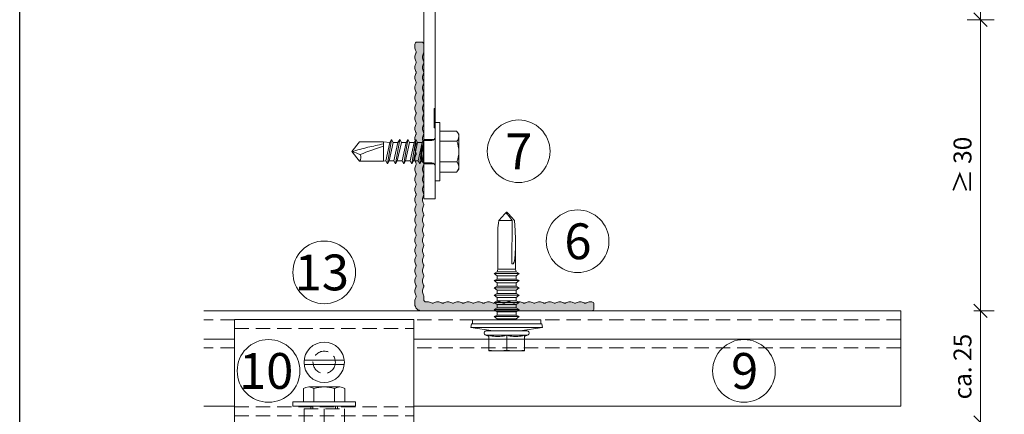
# Model space of a CAD drawing. Units: millimetres. Extents: x 1539 to 5913, y 1611 to 4268.
# Drawn here: x 3586 to 3806, y 3029 to 3117 of the extents above; entities that cross this region are included whole.
import ezdxf

# ---------------------------------------------------------------- set-up
doc = ezdxf.new("R2010")
doc.units = ezdxf.units.MM
doc.linetypes.add('VERDECKT2', pattern=[4.7625, 3.175, -1.5875])
for name, color, linetype, lineweight in [('Bemaßung', 250, 'Continuous', 13), ('Schmale Strichlierte  Volllinie', 7, 'VERDECKT2', 13), ('Schmale Strichlierte  Volllinie_Blau', 5, 'VERDECKT2', 13), ('Schmale Volllinie', 7, 'Continuous', 13), ('Schmale Volllinie_Blau', 5, 'Continuous', 13), ('Text', 7, 'Continuous', 13)]:
    doc.layers.add(name, color=color, linetype=linetype, lineweight=lineweight)
doc.layers.add('Hilfslayer', color=82, linetype='Continuous', lineweight=30, plot=False)
doc.layers.add('Schraffur blau 80 %', color=5, linetype='Continuous', lineweight=13, transparency=0.65)
doc.styles.get("Standard").update_dxf_attribs({"font": 'arial.ttf'})
doc.dimstyles.new('100%', dxfattribs={"dimtxt": 4, "dimasz": 3, "dimexe": 3, "dimexo": 3, "dimgap": 2, "dimtad": 1, "dimdec": 0, "dimzin": 0, "dimdsep": 46, "dimtxsty": 'Standard', "dimblk": 'OBLIQUE', "dimcen": 0.09, "dimdle": 3, "dimclrd": 256, "dimclre": 256, "dimclrt": 256, "dimadec": 0, "dimazin": 0, "dimtfac": 1, "dimtdec": 0, "dimtofl": 0, "dimtmove": 0, "dimatfit": 3, "dimfxl": 3, "dimfxlon": 1, "dimtolj": 1, "dimtzin": 0, "dimlwd": -1, "dimlwe": -1, "dimarcsym": 0})

# ---------------------------------------------------------------- blocks, each defined once
blk = doc.blocks.new('_Oblique')
at = {"color": 0, "linetype": 'ByBlock', "lineweight": -2}
blk.add_line((-0.5, -0.5), (0.5, 0.5), dxfattribs=at)
blk = doc.blocks.new('*D77')
at = {"layer": 'Bemaßung', "transparency": 16777216}
for p, q in [((3800.9, 3113.85), (3800.9, 3299.85)), ((3797.9, 3296.85), (3803.9, 3296.85)), ((3797.9, 3116.85), (3803.9, 3116.85))]:
    blk.add_line(p, q, dxfattribs=at)
at = {"layer": 'Defpoints', "color": 0, "transparency": 16777216}
for p in [(3791.5, 3296.85), (3800.9, 3296.85), (3791.5, 3116.85)]:
    blk.add_point(p, dxfattribs=at)
at = {"layer": 'Bemaßung', "transparency": 16777216, "xscale": 3, "yscale": 3, "zscale": 3}
for p, rotation in [((3800.9, 3296.85), 90), ((3800.9, 3116.85), 270)]:
    blk.add_blockref('_Oblique', p, dxfattribs=dict(at, rotation=rotation))
at = {"layer": 'Bemaßung', "transparency": 16777216, "insert": (3796.9, 3206.85), "char_height": 4, "attachment_point": 5, "rotation": 90}
blk.add_mtext('\\A1;X', dxfattribs=at)
blk = doc.blocks.new('L-Profil 40x60')
at = {"layer": 'Schraffur blau 80 %'}
blk.add_hatch(color=256, dxfattribs=at).paths.add_polyline_path([(36.18, 1.5, -0.129841), (37.07, 1.27, 0.129841), (37.31, 1.2, 0.129841), (37.56, 1.27, -0.129841), (38.45, 1.5, -0.129841), (39.34, 1.27, 0.129841), (39.59, 1.2, 0.129841), (39.83, 1.27, -0.129841), (40.72, 1.5, -0.129841), (41.61, 1.27, 0.129841), (41.86, 1.2, 0.129841), (42.1, 1.27, -0.129841), (42.99, 1.5, -0.129841), (43.88, 1.27, 0.129841), (44.13, 1.2, 0.129841), (44.38, 1.27, -0.129841), (45.27, 1.5, -0.129841), (46.15, 1.27, 0.129841), (46.4, 1.2, 0.129841), (46.65, 1.27, -0.129841), (47.54, 1.5, -0.129841), (48.43, 1.27, 0.129841), (48.67, 1.2, 0.129841), (48.92, 1.27, -0.129841), (49.81, 1.5, -0.129841), (50.7, 1.27, 0.129841), (50.94, 1.2, 0.129841), (51.19, 1.27, -0.129841), (52.08, 1.5, -0.129841), (52.97, 1.27, 0.129841), (53.22, 1.2, 0.129841), (53.46, 1.27, -0.129841), (54.35, 1.5, -0.129841), (55.24, 1.27, 0.129841), (55.49, 1.2, 0.129841), (55.73, 1.27, -0.129841), (56.62, 1.5, -0.129841), (57.51, 1.27, 0.129841), (57.76, 1.2, 0.129841), (58.01, 1.27, -0.129841), (58.89, 1.5), (59.5, 1.5, -0.414214), (60, 1), (60, 0, -0.414214), (59.5, -0.5), (57.76, -0.5, -0.129841), (57.51, -0.43, 0.129841), (56.62, -0.2, 0.129841), (55.73, -0.43, -0.129841), (55.49, -0.5, -0.129841), (55.24, -0.43, 0.129841), (54.35, -0.2, 0.129841), (53.46, -0.43, -0.129841), (53.22, -0.5, -0.129841), (52.97, -0.43, 0.129841), (52.08, -0.2, 0.129841), (51.19, -0.43, -0.129841), (50.94, -0.5, -0.129841), (50.7, -0.43, 0.129841), (49.81, -0.2, 0.129841), (48.92, -0.43, -0.129841), (48.67, -0.5, -0.129841), (48.43, -0.43, 0.129841), (47.54, -0.2, 0.129841), (46.65, -0.43, -0.129841), (46.4, -0.5, -0.129841), (46.15, -0.43, 0.129841), (45.27, -0.2, 0.129841), (44.38, -0.43, -0.129841), (44.13, -0.5, -0.129841), (43.88, -0.43, 0.129841), (42.99, -0.2, 0.129841), (42.1, -0.43, -0.129841), (41.86, -0.5, -0.129841), (41.61, -0.43, 0.129841), (40.72, -0.2, 0.129841), (39.83, -0.43, -0.129841), (39.59, -0.5, -0.129841), (39.34, -0.43, 0.129841), (38.45, -0.2, 0.129841), (37.56, -0.43, -0.129841), (37.31, -0.5, -0.129841), (37.07, -0.43, 0.129841), (36.18, -0.2, 0.129841), (35.29, -0.43, -0.129841), (35.04, -0.5, -0.129841), (34.8, -0.43, 0.129841), (33.91, -0.2, 0.129841), (33.02, -0.43, -0.129841), (32.77, -0.5, -0.129841), (32.52, -0.43, 0.129841), (31.64, -0.2, 0.129841), (30.75, -0.43, -0.129841), (30.5, -0.5, -0.129841), (30.25, -0.43, 0.129841), (29.36, -0.2, 0.129841), (28.48, -0.43, -0.129841), (28.23, -0.5, -0.129841), (27.98, -0.43, 0.129841), (27.09, -0.2, 0.129841), (26.2, -0.43, -0.129841), (25.96, -0.5, -0.129841), (25.71, -0.43, 0.129841), (24.82, -0.2, 0.129841), (23.93, -0.43, -0.129841), (23.69, -0.5, -0.129841), (23.44, -0.43, 0.129841), (22.55, -0.2, 0.129841), (21.66, -0.43, -0.129841), (21.41, -0.5, -0.129841), (21.17, -0.43, 0.129841), (20.28, -0.2, 0.129841), (19.39, -0.43, -0.129841), (19.14, -0.5, -0.129841), (18.9, -0.43, 0.129841), (18.01, -0.2, 0.129841), (17.12, -0.43, -0.129841), (16.87, -0.5, -0.129841), (16.62, -0.43, 0.129841), (15.73, -0.2, 0.129841), (14.85, -0.43, -0.129841), (14.6, -0.5, -0.129841), (14.35, -0.43, 0.129841), (13.46, -0.2, 0.129841), (12.57, -0.43, -0.129841), (12.33, -0.5, -0.129841), (12.08, -0.43, 0.129841), (11.19, -0.2, 0.129841), (10.3, -0.43, -0.129841), (10.06, -0.5, -0.129841), (9.81, -0.43, 0.129841), (8.92, -0.2, 0.129841), (8.03, -0.43, -0.129841), (7.78, -0.5, -0.129841), (7.54, -0.43, 0.129841), (6.65, -0.2, 0.129841), (5.76, -0.43, -0.129841), (5.51, -0.5, -0.129841), (5.27, -0.43, 0.129841), (4.38, -0.2, 0.129841), (3.49, -0.43, -0.129841), (3.24, -0.5), (2.5, -0.5, 0.414214), (2, -1), (2, -1.33, -0.129841), (1.77, -2.22, 0.129841), (1.7, -2.46, 0.129841), (1.77, -2.71, -0.129841), (2, -3.6, -0.129841), (1.77, -4.49, 0.129841), (1.7, -4.73, 0.129841), (1.77, -4.98, -0.129841), (2, -5.87, -0.129841), (1.77, -6.76, 0.129841), (1.7, -7.01, 0.129841), (1.77, -7.25, -0.129841), (2, -8.14, -0.129841), (1.77, -9.03, 0.129841), (1.7, -9.28, 0.129841), (1.77, -9.52, -0.129841), (2, -10.41, -0.129841), (1.77, -11.3, 0.129841), (1.7, -11.55, 0.129841), (1.77, -11.8, -0.129841), (2, -12.69, -0.129841), (1.77, -13.57, 0.129841), (1.7, -13.82, 0.129841), (1.77, -14.07, -0.129841), (2, -14.96, -0.129841), (1.77, -15.85, 0.129841), (1.7, -16.09, 0.129841), (1.77, -16.34, -0.129841), (2, -17.23, -0.129841), (1.77, -18.12, 0.129841), (1.7, -18.36, 0.129841), (1.77, -18.61, -0.129841), (2, -19.5, -0.129841), (1.77, -20.39, 0.129841), (1.7, -20.64, 0.129841), (1.77, -20.88, -0.129841), (2, -21.77, -0.129841), (1.77, -22.66, 0.129841), (1.7, -22.91, 0.129841), (1.77, -23.15, -0.129841), (2, -24.04, -0.129841), (1.77, -24.93, 0.129841), (1.7, -25.18, 0.129841), (1.77, -25.43, -0.129841), (2, -26.31, -0.129841), (1.77, -27.2, 0.129841), (1.7, -27.45, 0.129841), (1.77, -27.7, -0.129841), (2, -28.59, -0.129841), (1.77, -29.48, 0.129841), (1.7, -29.72, 0.129841), (1.77, -29.97, -0.129841), (2, -30.86, -0.129841), (1.77, -31.75, 0.129841), (1.7, -31.99, 0.129841), (1.77, -32.24, -0.129841), (2, -33.13, -0.129841), (1.77, -34.02, 0.129841), (1.7, -34.27, 0.129841), (1.77, -34.51, -0.129841), (2, -35.4, -0.129841), (1.77, -36.29, 0.129841), (1.7, -36.54, 0.129841), (1.77, -36.78, -0.129841), (2, -37.67), (2, -38, -0.414214), (1.5, -38.5), (0.5, -38.5, -0.414214), (0, -38), (0, 0, -0.414214), (1.5, 1.5), (2.11, 1.5, -0.129841), (2.99, 1.27, 0.129841), (3.24, 1.2, 0.129841), (3.49, 1.27, -0.129841), (4.38, 1.5, -0.129841), (5.27, 1.27, 0.129841), (5.51, 1.2, 0.129841), (5.76, 1.27, -0.129841), (6.65, 1.5, -0.129841), (7.54, 1.27, 0.129841), (7.78, 1.2, 0.129841), (8.03, 1.27, -0.129841), (8.92, 1.5, -0.129841), (9.81, 1.27, 0.129841), (10.06, 1.2, 0.129841), (10.3, 1.27, -0.129841), (11.19, 1.5, -0.129841), (12.08, 1.27, 0.129841), (12.33, 1.2, 0.129841), (12.57, 1.27, -0.129841), (13.46, 1.5, -0.129841), (14.35, 1.27, 0.129841), (14.6, 1.2, 0.129841), (14.85, 1.27, -0.129841), (15.73, 1.5, -0.129841), (16.62, 1.27, 0.129841), (16.87, 1.2, 0.129841), (17.12, 1.27, -0.129841), (18.01, 1.5, -0.129841), (18.9, 1.27, 0.129841), (19.14, 1.2, 0.129841), (19.39, 1.27, -0.129841), (20.28, 1.5, -0.129841), (21.17, 1.27, 0.129841), (21.41, 1.2, 0.129841), (21.66, 1.27, -0.129841), (22.55, 1.5, -0.129841), (23.44, 1.27, 0.129841), (23.69, 1.2, 0.129841), (23.93, 1.27, -0.129841), (24.82, 1.5, -0.129841), (25.71, 1.27, 0.129841), (25.96, 1.2, 0.129841), (26.2, 1.27, -0.129841), (27.09, 1.5, -0.129841), (27.98, 1.27, 0.129841), (28.23, 1.2, 0.129841), (28.48, 1.27, -0.129841), (29.36, 1.5, -0.129841), (30.25, 1.27, 0.129841), (30.5, 1.2, 0.129841), (30.75, 1.27, -0.129841), (31.64, 1.5, -0.129841), (32.52, 1.27, 0.129841), (32.77, 1.2, 0.129841), (33.02, 1.27, -0.129841), (33.91, 1.5, -0.129841), (34.8, 1.27, 0.129841), (35.04, 1.2, 0.129841), (35.29, 1.27, -0.129841)])
at = {"layer": 'Schmale Volllinie'}
blk.add_lwpolyline([(36.18, 1.5, -0.129841), (37.07, 1.27, 0.129841), (37.31, 1.2, 0.129841), (37.56, 1.27, -0.129841), (38.45, 1.5, -0.129841), (39.34, 1.27, 0.129841), (39.59, 1.2, 0.129841), (39.83, 1.27, -0.129841), (40.72, 1.5, -0.129841), (41.61, 1.27, 0.129841), (41.86, 1.2, 0.129841), (42.1, 1.27, -0.129841), (42.99, 1.5, -0.129841), (43.88, 1.27, 0.129841), (44.13, 1.2, 0.129841), (44.38, 1.27, -0.129841), (45.27, 1.5, -0.129841), (46.15, 1.27, 0.129841), (46.4, 1.2, 0.129841), (46.65, 1.27, -0.129841), (47.54, 1.5, -0.129841), (48.43, 1.27, 0.129841), (48.67, 1.2, 0.129841), (48.92, 1.27, -0.129841), (49.81, 1.5, -0.129841), (50.7, 1.27, 0.129841), (50.94, 1.2, 0.129841), (51.19, 1.27, -0.129841), (52.08, 1.5, -0.129841), (52.97, 1.27, 0.129841), (53.22, 1.2, 0.129841), (53.46, 1.27, -0.129841), (54.35, 1.5, -0.129841), (55.24, 1.27, 0.129841), (55.49, 1.2, 0.129841), (55.73, 1.27, -0.129841), (56.62, 1.5, -0.129841), (57.51, 1.27, 0.129841), (57.76, 1.2, 0.129841), (58.01, 1.27, -0.129841), (58.89, 1.5), (59.5, 1.5, -0.414214), (60, 1), (60, 0, -0.414214), (59.5, -0.5), (57.76, -0.5, -0.129841), (57.51, -0.43, 0.129841), (56.62, -0.2, 0.129841), (55.73, -0.43, -0.129841), (55.49, -0.5, -0.129841), (55.24, -0.43, 0.129841), (54.35, -0.2, 0.129841), (53.46, -0.43, -0.129841), (53.22, -0.5, -0.129841), (52.97, -0.43, 0.129841), (52.08, -0.2, 0.129841), (51.19, -0.43, -0.129841), (50.94, -0.5, -0.129841), (50.7, -0.43, 0.129841), (49.81, -0.2, 0.129841), (48.92, -0.43, -0.129841), (48.67, -0.5, -0.129841), (48.43, -0.43, 0.129841), (47.54, -0.2, 0.129841), (46.65, -0.43, -0.129841), (46.4, -0.5, -0.129841), (46.15, -0.43, 0.129841), (45.27, -0.2, 0.129841), (44.38, -0.43, -0.129841), (44.13, -0.5, -0.129841), (43.88, -0.43, 0.129841), (42.99, -0.2, 0.129841), (42.1, -0.43, -0.129841), (41.86, -0.5, -0.129841), (41.61, -0.43, 0.129841), (40.72, -0.2, 0.129841), (39.83, -0.43, -0.129841), (39.59, -0.5, -0.129841), (39.34, -0.43, 0.129841), (38.45, -0.2, 0.129841), (37.56, -0.43, -0.129841), (37.31, -0.5, -0.129841), (37.07, -0.43, 0.129841), (36.18, -0.2, 0.129841), (35.29, -0.43, -0.129841), (35.04, -0.5, -0.129841), (34.8, -0.43, 0.129841), (33.91, -0.2, 0.129841), (33.02, -0.43, -0.129841), (32.77, -0.5, -0.129841), (32.52, -0.43, 0.129841), (31.64, -0.2, 0.129841), (30.75, -0.43, -0.129841), (30.5, -0.5, -0.129841), (30.25, -0.43, 0.129841), (29.36, -0.2, 0.129841), (28.48, -0.43, -0.129841), (28.23, -0.5, -0.129841), (27.98, -0.43, 0.129841), (27.09, -0.2, 0.129841), (26.2, -0.43, -0.129841), (25.96, -0.5, -0.129841), (25.71, -0.43, 0.129841), (24.82, -0.2, 0.129841), (23.93, -0.43, -0.129841), (23.69, -0.5, -0.129841), (23.44, -0.43, 0.129841), (22.55, -0.2, 0.129841), (21.66, -0.43, -0.129841), (21.41, -0.5, -0.129841), (21.17, -0.43, 0.129841), (20.28, -0.2, 0.129841), (19.39, -0.43, -0.129841), (19.14, -0.5, -0.129841), (18.9, -0.43, 0.129841), (18.01, -0.2, 0.129841), (17.12, -0.43, -0.129841), (16.87, -0.5, -0.129841), (16.62, -0.43, 0.129841), (15.73, -0.2, 0.129841), (14.85, -0.43, -0.129841), (14.6, -0.5, -0.129841), (14.35, -0.43, 0.129841), (13.46, -0.2, 0.129841), (12.57, -0.43, -0.129841), (12.33, -0.5, -0.129841), (12.08, -0.43, 0.129841), (11.19, -0.2, 0.129841), (10.3, -0.43, -0.129841), (10.06, -0.5, -0.129841), (9.81, -0.43, 0.129841), (8.92, -0.2, 0.129841), (8.03, -0.43, -0.129841), (7.78, -0.5, -0.129841), (7.54, -0.43, 0.129841), (6.65, -0.2, 0.129841), (5.76, -0.43, -0.129841), (5.51, -0.5, -0.129841), (5.27, -0.43, 0.129841), (4.38, -0.2, 0.129841), (3.49, -0.43, -0.129841), (3.24, -0.5), (2.5, -0.5, 0.414214), (2, -1), (2, -1.33, -0.129841), (1.77, -2.22, 0.129841), (1.7, -2.46, 0.129841), (1.77, -2.71, -0.129841), (2, -3.6, -0.129841), (1.77, -4.49, 0.129841), (1.7, -4.73, 0.129841), (1.77, -4.98, -0.129841), (2, -5.87, -0.129841), (1.77, -6.76, 0.129841), (1.7, -7.01, 0.129841), (1.77, -7.25, -0.129841), (2, -8.14, -0.129841), (1.77, -9.03, 0.129841), (1.7, -9.28, 0.129841), (1.77, -9.52, -0.129841), (2, -10.41, -0.129841), (1.77, -11.3, 0.129841), (1.7, -11.55, 0.129841), (1.77, -11.8, -0.129841), (2, -12.69, -0.129841), (1.77, -13.57, 0.129841), (1.7, -13.82, 0.129841), (1.77, -14.07, -0.129841), (2, -14.96, -0.129841), (1.77, -15.85, 0.129841), (1.7, -16.09, 0.129841), (1.77, -16.34, -0.129841), (2, -17.23, -0.129841), (1.77, -18.12, 0.129841), (1.7, -18.36, 0.129841), (1.77, -18.61, -0.129841), (2, -19.5, -0.129841), (1.77, -20.39, 0.129841), (1.7, -20.64, 0.129841), (1.77, -20.88, -0.129841), (2, -21.77, -0.129841), (1.77, -22.66, 0.129841), (1.7, -22.91, 0.129841), (1.77, -23.15, -0.129841), (2, -24.04, -0.129841), (1.77, -24.93, 0.129841), (1.7, -25.18, 0.129841), (1.77, -25.43, -0.129841), (2, -26.31, -0.129841), (1.77, -27.2, 0.129841), (1.7, -27.45, 0.129841), (1.77, -27.7, -0.129841), (2, -28.59, -0.129841), (1.77, -29.48, 0.129841), (1.7, -29.72, 0.129841), (1.77, -29.97, -0.129841), (2, -30.86, -0.129841), (1.77, -31.75, 0.129841), (1.7, -31.99, 0.129841), (1.77, -32.24, -0.129841), (2, -33.13, -0.129841), (1.77, -34.02, 0.129841), (1.7, -34.27, 0.129841), (1.77, -34.51, -0.129841), (2, -35.4, -0.129841), (1.77, -36.29, 0.129841), (1.7, -36.54, 0.129841), (1.77, -36.78, -0.129841), (2, -37.67), (2, -38, -0.414214), (1.5, -38.5), (0.5, -38.5, -0.414214), (0, -38), (0, 0, -0.414214), (1.5, 1.5), (2.11, 1.5, -0.129841), (2.99, 1.27, 0.129841), (3.24, 1.2, 0.129841), (3.49, 1.27, -0.129841), (4.38, 1.5, -0.129841), (5.27, 1.27, 0.129841), (5.51, 1.2, 0.129841), (5.76, 1.27, -0.129841), (6.65, 1.5, -0.129841), (7.54, 1.27, 0.129841), (7.78, 1.2, 0.129841), (8.03, 1.27, -0.129841), (8.92, 1.5, -0.129841), (9.81, 1.27, 0.129841), (10.06, 1.2, 0.129841), (10.3, 1.27, -0.129841), (11.19, 1.5, -0.129841), (12.08, 1.27, 0.129841), (12.33, 1.2, 0.129841), (12.57, 1.27, -0.129841), (13.46, 1.5, -0.129841), (14.35, 1.27, 0.129841), (14.6, 1.2, 0.129841), (14.85, 1.27, -0.129841), (15.73, 1.5, -0.129841), (16.62, 1.27, 0.129841), (16.87, 1.2, 0.129841), (17.12, 1.27, -0.129841), (18.01, 1.5, -0.129841), (18.9, 1.27, 0.129841), (19.14, 1.2, 0.129841), (19.39, 1.27, -0.129841), (20.28, 1.5, -0.129841), (21.17, 1.27, 0.129841), (21.41, 1.2, 0.129841), (21.66, 1.27, -0.129841), (22.55, 1.5, -0.129841), (23.44, 1.27, 0.129841), (23.69, 1.2, 0.129841), (23.93, 1.27, -0.129841), (24.82, 1.5, -0.129841), (25.71, 1.27, 0.129841), (25.96, 1.2, 0.129841), (26.2, 1.27, -0.129841), (27.09, 1.5, -0.129841), (27.98, 1.27, 0.129841), (28.23, 1.2, 0.129841), (28.48, 1.27, -0.129841), (29.36, 1.5, -0.129841), (30.25, 1.27, 0.129841), (30.5, 1.2, 0.129841), (30.75, 1.27, -0.129841), (31.64, 1.5, -0.129841), (32.52, 1.27, 0.129841), (32.77, 1.2, 0.129841), (33.02, 1.27, -0.129841), (33.91, 1.5, -0.129841), (34.8, 1.27, 0.129841), (35.04, 1.2, 0.129841), (35.29, 1.27, -0.129841), (36.18, 1.5, -0.129841)], format="xyb", close=True, dxfattribs=at)
blk = doc.blocks.new('S-MD33PS 5.5x22')
at = {"layer": 'Schmale Volllinie_Blau'}
for p, q in [((-2.45, 3), (-1.7, 8)), ((-0.9, 7.85), (-1.7, 8)), ((-1.7, -8), (-1.7, 8)), ((-0.9, -7.85), (-0.9, 7.85)), ((0, 7.6), (-0.9, 7.6)), ((0, -7.6), (0, 7.6)), ((-3.748493, 4), (-3.419846, 4.67101)), ((-3.419846, -4.67101), (-3.419846, 4.67101)), ((-2.45, -4.5), (-2.45, 4.5)), ((-3.45, 4), (-6.95, 4)), ((-6.95, -4), (-6.95, 4)), ((-6.95, 2), (-6.947398, 2.275408)), ((-6.947398, 2.275408), (-6.939673, 2.550015)), ((-6.939673, 2.550015), (-6.926867, 2.826345)), ((-6.926867, 2.826345), (-6.908934, 3.106894)), ((-6.908934, 3.106894), (-6.88573, 3.394206)), ((-6.88573, 3.394206), (-6.857019, 3.690949)), ((-6.857019, 3.690949), (-6.822456, 4)), ((-3.746199, 2.167672), (-3.727753, 2.505384)), ((-3.727753, 2.505384), (-3.690336, 2.850308)), ((-3.690336, 2.850308), (-3.632857, 3.207638)), ((-3.632857, 3.207638), (-3.553584, 3.583191)), ((-3.553584, 3.583191), (-3.45, 3.983742)), ((-3.45, 3.983742), (-3.45, 4)), ((0.209153, 2.116473), (0.709209, 2.760533)), ((1.055613, 2.116473), (0.709209, 2.760533)), ((0.709209, 0.6875), (0.709209, 2.760533)), ((1.787007, 2.116473), (2.287063, 2.760533)), ((2.633467, 2.116473), (2.287063, 2.760533)), ((2.287063, 0.6875), (2.287063, 2.760533)), ((3.375713, 2.116473), (3.875596, 2.760533)), ((4.222, 2.116473), (3.875596, 2.760533)), ((3.875596, 0.6875), (3.875596, 2.760533)), ((4.996975, 2.116473), (5.496858, 2.760533)), ((5.843262, 2.116473), (5.496858, 2.760533)), ((5.496858, 0.6875), (5.496858, 2.760533)), ((6.618236, 2.116473), (7.11812, 2.760533)), ((7.464524, 2.116473), (7.11812, 2.760533)), ((7.11812, 0.6875), (7.11812, 2.760533)), ((8.239499, 2.116473), (8.739382, 2.760533)), ((9.085787, 2.116473), (8.739382, 2.760533)), ((8.739382, 1.700657), (8.739382, 2.760533)), ((9.828205, 2.116473), (10.32826, 2.760533)), ((10.674493, 2.116473), (10.32826, 2.760533)), ((10.32826, -2.760533), (10.32826, 2.760533)), ((-6.947398, 1.724592), (-6.95, 2)), ((-6.939673, 1.449985), (-6.947398, 1.724592)), ((-6.926867, 1.173655), (-6.939673, 1.449985)), ((-6.908934, 0.893106), (-6.926867, 1.173655)), ((-6.88573, 0.605794), (-6.908934, 0.893106)), ((-6.857019, 0.309051), (-6.88573, 0.605794)), ((-6.822456, 0), (-6.857019, 0.309051)), ((-6.857019, -0.309051), (-6.822456, 0)), ((-3.45, 0), (-6.822456, 0)), ((-3.746199, 1.832328), (-3.746199, 2.167672)), ((-3.727753, 1.494616), (-3.746199, 1.832328)), ((-3.690336, 1.149692), (-3.727753, 1.494616)), ((-3.632857, 0.792362), (-3.690336, 1.149692)), ((-3.553584, 0.416809), (-3.632857, 0.792362)), ((-3.45, 0.016258), (-3.553584, 0.416809)), ((-3.45, 0), (-3.45, 0.016258)), ((-3.45, -0.016258), (-3.45, 0)), ((0.207347, 2.108549), (0, 2.108549)), ((0.207347, 2.108549), (0.209153, 2.116473)), ((0.207347, -2.108549), (0.207347, 2.108549)), ((0.209153, -2.116473), (0.209153, 2.116473)), ((0.709209, -2.760533), (0.709209, 0.687499)), ((1.055613, 2.108549), (1.055613, 2.116473)), ((1.055613, 0.6875), (1.055613, 2.116473)), ((1.785201, 2.108549), (1.055613, 2.108549)), ((1.055613, -2.116473), (1.055613, 0.687499)), ((1.785201, 2.108549), (1.787007, 2.116473)), ((1.785201, 0.6875), (1.785201, 2.108549)), ((1.785201, -2.108549), (1.785201, 1.451388)), ((1.787007, 0.6875), (1.787007, 2.116473)), ((1.787007, -2.116473), (1.787007, 1.451388)), ((2.287063, -2.760533), (2.287063, 1.451388)), ((2.633467, 2.108549), (2.633467, 2.116473)), ((2.633467, 0.6875), (2.633467, 2.116473)), ((3.373906, 2.108549), (2.633467, 2.108549)), ((2.633467, -2.116473), (2.633467, 0.687499)), ((3.373906, 2.108549), (3.375713, 2.116473)), ((3.373906, 0.6875), (3.373906, 2.108549)), ((3.373906, -2.108549), (3.373906, 1.451388)), ((3.375713, 0.6875), (3.375713, 2.116473)), ((3.375713, -2.116473), (3.375713, 1.451388)), ((3.875596, -2.760533), (3.875596, 1.451388)), ((4.222, 2.108549), (4.222, 2.116473)), ((4.222, 0.6875), (4.222, 2.116473)), ((4.995168, 2.108549), (4.222, 2.108549)), ((4.222, -2.116473), (4.222, 0.6875)), ((4.995168, 2.108549), (4.996975, 2.116473)), ((4.995168, 1.29861), (4.995168, 2.108549)), ((4.996975, -2.116473), (4.995168, 1.29861)), ((4.995168, -2.108549), (4.995168, 0.687499)), ((4.996975, 1.29861), (4.996975, 2.116473)), ((5.496858, -2.760533), (5.496858, 0.687499)), ((5.843262, 2.108549), (5.843262, 2.116473)), ((5.843262, 0.6875), (5.843262, 2.116473)), ((6.61643, 2.108549), (5.843262, 2.108549)), ((5.843262, -2.116473), (5.843262, 0.687499)), ((6.61643, 2.108549), (6.618236, 2.116473)), ((6.61643, 0.6875), (6.61643, 2.108549)), ((6.61643, -2.108549), (6.61643, 0.687499)), ((6.618236, 0.6875), (6.618236, 2.116473)), ((6.618236, -2.116473), (6.618236, 0.687499)), ((7.11812, -2.760533), (7.11812, 0.687499)), ((7.464524, 0.6875), (7.464524, 2.116473)), ((8.237693, 2.108549), (7.464524, 2.108549)), ((7.464524, -2.116473), (7.464524, 0.687499)), ((8.237693, -2.108549), (8.235887, 1.700657)), ((8.237693, 2.108549), (8.239499, 2.116473)), ((8.237693, 1.700657), (8.237693, 2.108549)), ((8.239499, -2.116473), (8.237693, 1.700657)), ((8.239499, 1.700657), (8.239499, 2.116473)), ((8.739382, -2.760533), (8.737576, 1.700657)), ((9.085787, -2.116473), (9.083981, 1.700657)), ((9.085787, 2.108549), (9.085787, 2.116473)), ((9.085787, 1.700657), (9.085787, 2.116473)), ((9.826399, 2.108549), (9.085787, 2.108549)), ((9.826399, 2.108549), (9.828205, 2.116473)), ((9.826399, 0.6875), (9.826399, 2.108549)), ((9.826399, -2.108549), (9.826399, 0.687499)), ((9.828205, 0.6875), (9.828205, 2.116473)), ((9.828205, -2.116473), (9.828205, 0.687499)), ((10.674493, -2.116473), (10.674493, 2.116473)), ((10.710666, 2.108549), (10.674493, 2.108549)), ((11.304601, 1.944907), (10.710666, 2.108549)), ((10.710666, -2.108549), (10.710666, 2.108549)), ((11.304601, 1.944907), (20.086943, 1.949429)), ((11.304601, -1.944907), (11.304601, 1.944907)), ((23.653823, 0.375347), (22.179654, 1.761996)), ((22.179654, -1.192721), (22.179654, 1.761996)), ((23.861705, 0.179805), (23.653823, 0.375347)), ((23.689494, -0.024928), (23.718892, 0.004926)), ((23.718892, 0.004926), (23.742747, 0.031265)), ((23.742747, 0.031265), (23.762076, 0.054901)), ((23.762076, 0.054901), (23.777623, 0.076453)), ((23.777623, 0.076453), (23.789931, 0.096404)), ((23.789931, 0.096404), (23.799399, 0.115141)), ((23.897509, 0.071114), (23.799399, 0.115141)), ((23.944669, 0.101764), (23.861705, 0.179805)), ((23.95152, 0.046876), (23.897509, 0.071114)), ((23.989295, 0.059782), (23.944669, 0.101764)), ((23.985709, 0.031532), (23.95152, 0.046876)), ((24.009293, 0.020944), (23.985709, 0.031532)), ((24.017169, 0.033557), (23.989295, 0.059782)), ((24.026542, 0.013196), (24.009293, 0.020944)), ((24.036223, 0.015616), (24.017169, 0.033557)), ((24.039698, 0.007272), (24.026542, 0.013196)), ((24.05, 0.002536), (24.036223, 0.015616)), ((24.05, 0.002536), (24.039698, 0.007272)), ((24.05, -0.002536), (24.05, 0.002536)), ((-6.95, -2), (-6.947398, -1.724592)), ((-6.947398, -2.275408), (-6.95, -2)), ((-6.947398, -1.724592), (-6.939673, -1.449985)), ((-6.939673, -1.449985), (-6.926867, -1.173655)), ((-6.926867, -1.173655), (-6.908934, -0.893106)), ((-6.908934, -0.893106), (-6.88573, -0.605794)), ((-6.88573, -0.605794), (-6.857019, -0.309051)), ((-3.746199, -1.832328), (-3.727753, -1.494616)), ((-3.746199, -2.167672), (-3.746199, -1.832328)), ((-3.727753, -2.505384), (-3.746199, -2.167672)), ((-3.727753, -1.494616), (-3.690336, -1.149692)), ((-3.690336, -1.149692), (-3.632857, -0.792362)), ((-3.632857, -0.792362), (-3.553584, -0.416809)), ((-3.553584, -0.416809), (-3.45, -0.016258)), ((0.207347, -2.108549), (0, -2.108549)), ((0.209153, -2.116473), (0.207347, -2.108549)), ((0.709209, -2.760533), (0.209153, -2.116473)), ((0.709209, -2.760533), (1.055613, -2.116473)), ((1.785201, -2.108549), (1.055613, -2.108549)), ((1.787007, -2.116473), (1.785201, -2.108549)), ((2.287063, -2.760533), (1.787007, -2.116473)), ((2.287063, -2.760533), (2.633467, -2.116473)), ((3.373906, -2.108549), (2.633467, -2.108549)), ((3.375713, -2.116473), (3.373906, -2.108549)), ((3.875596, -2.760533), (3.375713, -2.116473)), ((3.875596, -2.760533), (4.222, -2.116473)), ((4.222, -2.116473), (4.995168, -2.108549)), ((4.996975, -2.116473), (4.995168, -2.108549)), ((5.496858, -2.760533), (4.996975, -2.116473)), ((5.496858, -2.760533), (5.843262, -2.116473)), ((6.61643, -2.108549), (5.843262, -2.108549)), ((6.618236, -2.116473), (6.61643, -2.108549)), ((7.11812, -2.760533), (6.618236, -2.116473)), ((7.11812, -2.760533), (7.464524, -2.116473)), ((8.237693, -2.108549), (7.464524, -2.108549)), ((7.464524, -2.116473), (7.464524, -2.108549)), ((8.239499, -2.116473), (8.237693, -2.108549)), ((8.739382, -2.760533), (8.239499, -2.116473)), ((8.739382, -2.760533), (9.085787, -2.116473)), ((9.826399, -2.108549), (9.085787, -2.108549)), ((9.828205, -2.116473), (9.826399, -2.108549)), ((10.32826, -2.760533), (9.828205, -2.116473)), ((10.32826, -2.760533), (10.674493, -2.116473)), ((10.710666, -2.108549), (10.674493, -2.108549)), ((10.710666, -2.108549), (11.304601, -1.944907)), ((17.614391, -1.949429), (11.304601, -1.944907)), ((22.179654, -1.192721), (12.499151, -1.188456)), ((22.179654, -1.761996), (23.653823, -0.375347)), ((22.179654, -1.192721), (22.73545, -0.778275)), ((22.73545, -0.778275), (23.045434, -0.544719)), ((23.045434, -0.544719), (23.242318, -0.394231)), ((23.242318, -0.394231), (23.377782, -0.288704)), ((23.377782, -0.288704), (23.476125, -0.210204)), ((23.476125, -0.210204), (23.550269, -0.149178)), ((23.550269, -0.149178), (23.607718, -0.100066)), ((23.607718, -0.100066), (23.653119, -0.059406)), ((23.653119, -0.059406), (23.689494, -0.024928)), ((23.653823, -0.375347), (23.861705, -0.179805)), ((23.861705, -0.179805), (23.944669, -0.101764)), ((23.944669, -0.101764), (23.989295, -0.059782)), ((23.989295, -0.059782), (24.017169, -0.033557)), ((24.017169, -0.033557), (24.036223, -0.015616)), ((24.036223, -0.015616), (24.05, -0.002536)), ((-3.45, -4), (-6.95, -4)), ((-6.939673, -2.550015), (-6.947398, -2.275408)), ((-6.926867, -2.826345), (-6.939673, -2.550015)), ((-6.908934, -3.106894), (-6.926867, -2.826345)), ((-6.88573, -3.394206), (-6.908934, -3.106894)), ((-6.857019, -3.690949), (-6.88573, -3.394206)), ((-6.822456, -4), (-6.857019, -3.690949)), ((-3.419846, -4.67101), (-3.748493, -4)), ((-3.690336, -2.850308), (-3.727753, -2.505384)), ((-3.632857, -3.207638), (-3.690336, -2.850308)), ((-3.553584, -3.583191), (-3.632857, -3.207638)), ((-3.45, -3.983742), (-3.553584, -3.583191)), ((-3.45, -4), (-3.45, -3.983742)), ((-1.7, -8), (-2.45, -3)), ((-1.7, -8), (-0.9, -7.85)), ((0, -7.6), (-0.9, -7.6))]:
    blk.add_line(p, q, dxfattribs=at)
for centre, start, end in [((-2.95, 4.5), 0, 160.00000574), ((-2.95, -4.5), 199.99999426, 0)]:
    blk.add_arc(centre, 0.5, start, end, dxfattribs=at)
at = {"layer": 'Schmale Volllinie_Blau', "extrusion": (0, 0, -1)}
for centre, major_axis, ratio, start_param, end_param in [((24.076277, -0.006463), (-5.613065, 1.46374), 0.231123808, 0.721901356, 1.1665696022), ((26.462868, 0.027213), (14.025561, 1.372216), 0.1019485382, 1.8910984148, 3.2460357355)]:
    blk.add_ellipse(centre, major_axis=major_axis, ratio=ratio, start_param=start_param, end_param=end_param, dxfattribs=at)
blk = doc.blocks.new('*D141')
at = {"layer": 'Bemaßung', "transparency": 16777216}
for p, q in [((3800.9, 3119.85), (3800.9, 3048.85)), ((3802.4, 3116.85), (3797.9, 3116.85)), ((3799.4, 3051.85), (3803.9, 3051.85))]:
    blk.add_line(p, q, dxfattribs=at)
at = {"layer": 'Defpoints', "color": 0, "transparency": 16777216}
for p in [(3848.18, 3116.85), (3783.07, 3051.85), (3800.9, 3051.85)]:
    blk.add_point(p, dxfattribs=at)
at = {"layer": 'Bemaßung', "transparency": 16777216, "xscale": 3, "yscale": 3, "zscale": 3}
for p, rotation in [((3800.9, 3116.85), 90), ((3800.9, 3051.85), 270)]:
    blk.add_blockref('_Oblique', p, dxfattribs=dict(at, rotation=rotation))
at = {"layer": 'Bemaßung', "transparency": 16777216, "insert": (3796.86, 3084.35), "char_height": 4, "attachment_point": 5, "rotation": 90}
blk.add_mtext('\\A1;≥ 30', dxfattribs=at)
blk = doc.blocks.new('*D124')
at = {"layer": 'Bemaßung', "transparency": 16777216}
for p, q in [((3800.9, 3054.85), (3800.9, 3023.93)), ((3799.4, 3051.85), (3803.9, 3051.85)), ((3799.4, 3026.93), (3803.9, 3026.93))]:
    blk.add_line(p, q, dxfattribs=at)
at = {"layer": 'Defpoints', "color": 0, "transparency": 16777216}
for p in [(3783.07, 3051.85), (3783.07, 3026.93), (3800.9, 3026.93)]:
    blk.add_point(p, dxfattribs=at)
at = {"layer": 'Bemaßung', "transparency": 16777216, "xscale": 3, "yscale": 3, "zscale": 3}
for p, rotation in [((3800.9, 3051.85), 90), ((3800.9, 3026.93), 270)]:
    blk.add_blockref('_Oblique', p, dxfattribs=dict(at, rotation=rotation))
at = {"layer": 'Bemaßung', "transparency": 16777216, "insert": (3796.86, 3039.39), "char_height": 4, "attachment_point": 5, "rotation": 90}
blk.add_mtext('\\A1;ca. 25', dxfattribs=at)
blk = doc.blocks.new('Justierschraube h - Var.1')
at = {"layer": 'Schmale Strichlierte  Volllinie_Blau'}
blk.add_circle((0, 0), 2.5, dxfattribs=at)
at = {"layer": 'Schmale Volllinie_Blau'}
for p, q in [((-4.47, 0.5), (4.47, 0.5)), ((-4.47, -0.5), (4.47, -0.5))]:
    blk.add_line(p, q, dxfattribs=at)
blk.add_circle((0, 0), 4.5, dxfattribs=at)
blk = doc.blocks.new('KEIL Anker td 8.5')
at = {"layer": 'Schmale Strichlierte  Volllinie'}
for p, q in [((-4.5, -0.61589), (4.5, -0.61589)), ((-0.000007, -0.61589), (-0.000007, -3.61589)), ((-4.5, -3.61589), (4.5, -3.61589)), ((-3.5, -3.61589), (-3.5, -10.315893)), ((-1.000001, -12.11589), (-1.000001, -3.61589)), ((0.999999, -3.61589), (0.999999, -12.11589)), ((3.5, -3.61589), (3.5, -10.315888))]:
    blk.add_line(p, q, dxfattribs=at)
at = {"layer": 'Schmale Volllinie'}
for p, q in [((-4.618802, 3.936934), (-4.618802, 1)), ((-3.464102, 4.3), (3.464102, 4.3)), ((-2.309402, 3.936934), (-2.309402, 1)), ((2.309402, 3.936934), (2.309402, 1)), ((4.618803, 3.936934), (4.618803, 1)), ((7, 1), (-7, 1)), ((-7, 1), (-7, 0)), ((-7, 0), (7, 0)), ((-3, 0), (-3, -0.61589)), ((-2.5, 0), (-2.5, -0.61589)), ((2.5, -0.61589), (2.5, 0)), ((3, -0.61589), (3, 0)), ((7, 0), (7, 1)), ((-4.5, -0.61589), (-4.5, -3.61589)), ((4.5, -0.61589), (4.5, -3.61589)), ((-3.5, -10.315893), (-4.5, -11.315893)), ((-1.000001, -10.315894), (-3.500001, -10.315894)), ((3.500006, -10.315894), (0.999999, -10.315894)), ((3.5, -10.315888), (4.5, -11.315888)), ((-4.5, -11.315893), (-4.5, -11.81589)), ((-4.499998, -11.31589), (-1.000001, -11.31589)), ((-4.199999, -12.11589), (-1.000001, -12.11589)), ((-1.000001, -12.11589), (0.999999, -12.11589)), ((0.999999, -11.31589), (4.5, -11.31589)), ((0.999999, -12.11589), (4.2, -12.11589)), ((4.5, -11.315888), (4.5, -11.81589))]:
    blk.add_line(p, q, dxfattribs=at)
for centre, radius, start, end in [((-3.464102, 2.282256), 2.017744, 55.091132, 124.908858), ((0, -3.226392), 7.526392, 72.13106, 107.868927), ((3.464102, 2.282253), 2.017747, 55.091159, 124.908834), ((-4.199999, -11.81589), 0.3, 180.000002, 270.000005), ((4.2, -11.81589), 0.3, 270.000005, 0.000001)]:
    blk.add_arc(centre, radius, start, end, dxfattribs=at)
blk = doc.blocks.new('Agraffe just. h - Var.1')
at = {"layer": 'Schmale Strichlierte  Volllinie'}
for p, q in [((-20, 21), (20, 21)), ((-20, 3.5), (20, 3.5)), ((-20, 1.5), (20, 1.5))]:
    blk.add_line(p, q, dxfattribs=at)
at = {"layer": 'Schmale Volllinie'}
for p, q in [((-20, 23), (-20, 0)), ((-20, 23), (20, 23)), ((20, 0), (20, 23)), ((-20, 0), (20, 0))]:
    blk.add_line(p, q, dxfattribs=at)
for name, p in [('Justierschraube h - Var.1', (0, 13.41589)), ('KEIL Anker td 8.5', (0, 3.61589))]:
    blk.add_blockref(name, p, dxfattribs=at)
blk = doc.blocks.new('MFT-FOX VTR 220 L Draufsicht')
at = {"layer": 'Schmale Volllinie'}
for p, q in [((-212.15, 26.25), (-212.15, 23.75)), ((-206.75, 23.75), (-206.75, 26.25)), ((-204.25, 23.75), (-204.13453, 23.95)), ((-204.13453, 23.95), (-199.86547, 23.95)), ((-199.86547, 23.95), (-204.13453, 23.95)), ((-204.13453, 23.95), (-202.36547, 23.95)), ((-202.36547, 23.95), (-204.13453, 23.95)), ((-204.13453, 23.95), (-201.63453, 23.95)), ((-199.86547, 23.95), (-204.13453, 23.95)), ((-204.13453, 23.95), (-199.86547, 23.95)), ((-203.769, 23.75), (-203.88447, 23.95)), ((-203.769, 23.75), (-203.88447, 23.95)), ((-203.769, 23.75), (-203.88447, 23.95)), ((-203.769, 23.75), (-203.88447, 23.95)), ((-203.769, 23.75), (-203.88447, 23.95)), ((-203, 23.75), (-202.88453, 23.95)), ((-203, 23.75), (-202.88453, 23.95)), ((-202.731, 23.75), (-202.61553, 23.95)), ((-202.731, 23.75), (-202.61553, 23.95)), ((-202.731, 23.75), (-202.61553, 23.95)), ((-202.731, 23.75), (-202.61553, 23.95)), ((-202.519, 23.75), (-202.63447, 23.95)), ((-202.519, 23.75), (-202.63447, 23.95)), ((-202.25, 23.75), (-202.36547, 23.95)), ((-202.25, 23.75), (-202.36547, 23.95)), ((-202.25, 23.75), (-202.36547, 23.95)), ((-202.25, 23.75), (-202.36547, 23.95)), ((-201.75, 23.75), (-201.63453, 23.95)), ((-201.75, 23.75), (-201.63453, 23.95)), ((-201.481, 23.75), (-201.36553, 23.95)), ((-201.481, 23.75), (-201.36553, 23.95)), ((-201.269, 23.75), (-201.38447, 23.95)), ((-201.269, 23.75), (-201.38447, 23.95)), ((-201, 23.75), (-201.11547, 23.95)), ((-201, 23.75), (-201.11547, 23.95)), ((-200.231, 23.75), (-200.11553, 23.95)), ((-200.231, 23.75), (-200.11553, 23.95)), ((-200.231, 23.75), (-200.11553, 23.95)), ((-200.231, 23.75), (-200.11553, 23.95)), ((-200.231, 23.75), (-200.11553, 23.95)), ((-200.231, 23.75), (-200.11553, 23.95)), ((-200.231, 23.75), (-200.11553, 23.95)), ((-200.231, 23.75), (-200.11553, 23.95)), ((-200.231, 23.75), (-200.11553, 23.95)), ((-200.231, 23.75), (-200.11553, 23.95)), ((-200.231, 23.75), (-200.11553, 23.95)), ((-200.231, 23.75), (-200.11553, 23.95)), ((-199.75, 23.75), (-199.86547, 23.95)), ((-199.75, 23.75), (-199.86547, 23.95)), ((-199.75, 23.75), (-199.86547, 23.95)), ((-199.75, 23.75), (-199.86547, 23.95)), ((-199.75, 23.75), (-199.86547, 23.95)), ((-199.75, 23.75), (-199.86547, 23.95)), ((-199.75, 23.75), (-199.86547, 23.95)), ((-199.75, 23.75), (-199.86547, 23.95)), ((-199.75, 23.75), (-199.86547, 23.95)), ((-199.75, 23.75), (-199.86547, 23.95)), ((-199.75, 23.75), (-199.86547, 23.95)), ((-199.75, 23.75), (-199.86547, 23.95)), ((0, 18.75), (-2.5, 18.75)), ((-2.5, -3.25), (0, -3.25))]:
    blk.add_line(p, q, dxfattribs=at)
blk.add_lwpolyline([(0, -23.75), (0, -20.75), (0, 20.75, 0.414213562), (-5.5, 26.25), (-220, 26.25), (-220, 23.75), (-5.5, 23.75, -0.414213562), (-2.5, 20.75), (-2.5, -20.75), (-2.5, -23.75)], format="xyb", close=True, dxfattribs=at)
blk = doc.blocks.new('SAD_01')
at = {"layer": 'Schmale Volllinie_Blau', "linetype": 'Continuous'}
for p, q in [((0, 18.55), (-2.16, 16.87)), ((0, 18.55), (2.16, 16.88)), ((-2.16, 11.53), (-2.16, 16.87)), ((2.16, 11.53), (2.16, 16.88)), ((-2.16, 11.53), (2.16, 11.53)), ((-2.05, 10.98), (-2.16, 11.53)), ((2.05, 10.07), (2.16, 11.53)), ((-2.05, 10.98), (-2.71, 10.6)), ((-2.71, 10.6), (-2.05, 10.22)), ((2.71, 9.7), (-2.71, 10.6)), ((-2.05, 9.17), (-2.71, 8.8)), ((-2.71, 8.8), (-2.05, 8.42)), ((2.71, 7.89), (-2.71, 8.8)), ((2.05, 10.07), (-2.05, 10.98)), ((-2.05, 10.22), (-2.05, 9.17)), ((2.05, 9.32), (-2.05, 10.22)), ((2.05, 8.27), (-2.05, 9.17)), ((2.71, 9.7), (2.05, 10.07)), ((2.05, 9.32), (2.71, 9.7)), ((2.05, 9.32), (2.05, 8.27)), ((-2.05, 7.37), (-2.71, 6.99)), ((-2.71, 6.99), (-2.05, 6.62)), ((2.71, 6.09), (-2.71, 6.99)), ((2.05, 7.52), (-2.05, 8.42)), ((-2.05, 8.42), (-2.05, 7.37)), ((2.05, 6.47), (-2.05, 7.37)), ((2.05, 5.71), (-2.05, 6.62)), ((-2.05, 6.62), (-2.05, 5.56)), ((2.71, 7.89), (2.05, 8.27)), ((2.05, 7.52), (2.71, 7.89)), ((2.05, 7.52), (2.05, 6.47)), ((-2.05, 5.56), (-2.71, 5.19)), ((2.71, 4.29), (-2.71, 5.19)), ((-2.71, 5.19), (-2.05, 4.81)), ((2.05, 4.66), (-2.05, 5.56)), ((2.05, 3.91), (-2.05, 4.81)), ((-2.05, 4.81), (-2.05, 3.76)), ((2.71, 6.09), (2.05, 6.47)), ((2.05, 5.71), (2.71, 6.09)), ((2.05, 5.71), (2.05, 4.66)), ((2.05, 5.48), (2.05, 4.66)), ((2.71, 4.29), (2.05, 4.66)), ((-2.71, 3.38), (-2.05, 3.76)), ((-2.05, 3.01), (-2.71, 3.38)), ((-2.71, 3.38), (2.05, 2.86)), ((-2.51, 2.56), (-2.05, 3.01)), ((-2.51, 2.56), (-2.51, 0.7)), ((2.51, 2.56), (-2.51, 2.56)), ((2.51, 2.56), (-2.51, 2.56)), ((2.05, 2.86), (-2.05, 3.76)), ((-2.05, 3.01), (2.05, 2.86)), ((2.05, 3.91), (2.71, 4.29)), ((2.05, 3.91), (2.05, 2.86)), ((2.51, 2.56), (2.05, 2.86)), ((2.51, 2.56), (2.51, 0.7)), ((-6.52, 0), (-2.76, 0)), ((-6.52, 0), (-6.52, -1.1)), ((2.76, 0), (-2.76, 0)), ((6.52, 0), (2.76, 0)), ((6.52, 0), (6.52, -1.1)), ((6.52, -1.1), (-6.52, -1.1)), ((-4.58, -1.1), (-4.58, -4.77)), ((-2.29, -4.89), (-2.29, -1.1)), ((2.29, -4.89), (2.29, -1.1)), ((4.58, -1.1), (4.58, -4.77)), ((-3.9, -5.31), (-4.58, -4.77)), ((-3.9, -5.31), (0, -5.31)), ((3.9, -5.31), (0, -5.31)), ((3.9, -5.31), (4.58, -4.77))]:
    blk.add_line(p, q, dxfattribs=at)
for centre, radius, start, end in [((-1.31, 17.74), 1.21, 225.7173, 303.8082), ((-3.21, 0.7), 0.702, 270, 0), ((3.21, 0.7), 0.702, 180, 270)]:
    blk.add_arc(centre, radius, start, end, dxfattribs=at)
for points, knots in [([(0, 18.55), (-0.21, 17.94), (-0.42, 17.34), (-0.63, 16.73), (-0.01, 15), (0.61, 13.26), (1.23, 11.53)], [0, 0, 0, 0, 0.257786, 0.257786, 0.257786, 1, 1, 1, 1]), ([(0, 18.55), (0.32, 17.36), (0.64, 16.18), (0.96, 14.99), (1.21, 13.84), (1.46, 12.68), (1.72, 11.53)], [0, 0, 0, 0, 0.508939, 0.508939, 0.508939, 1, 1, 1, 1]), ([(-4.58, -4.77), (-4.16, -5.15), (-3.4, -5.47), (-2.64, -5.16), (-2.29, -4.89)], [0, 0, 0, 0, 0.551816, 1, 1, 1, 1]), ([(4.58, -4.77), (4.16, -5.15), (3.4, -5.47), (2.64, -5.16), (2.29, -4.89)], [0, 0, 0, 0, 0.551816, 1, 1, 1, 1])]:
    blk.add_open_spline(points, degree=3, knots=knots, dxfattribs=at)
blk.add_open_spline([(2.29, -4.89), (1.53, -5.17), (0, -5.45), (-1.53, -5.17), (-2.29, -4.89)], degree=3, dxfattribs=at)
blk = doc.blocks.new('MFT-FOX VTR 220 L Draufsicht mit Dübel')
for name, p in [('SAD_01', (-209.45, 27)), ('MFT-FOX VTR 220 L Draufsicht', (0, 3.25))]:
    blk.add_blockref(name, p)

msp = doc.modelspace()

# ---------------------------------------------------------------- linework, layer by layer
at = {"layer": 'Hilfslayer'}
msp.add_lwpolyline([(3586.32, 3447.39), (4336.32, 3447.39), (4336.32, 2697.39), (3586.32, 2697.39)], close=True, dxfattribs=at)
at = {"layer": 'Schmale Strichlierte  Volllinie'}
for p, q in [((3634.32, 3049.85), (3627.41, 3049.85)), ((3783.07, 3049.85), (3674.32, 3049.85)), ((3634.32, 3043.55), (3627.41, 3043.55)), ((3783.07, 3043.55), (3674.32, 3043.55))]:
    msp.add_line(p, q, dxfattribs=at)
at = {"layer": 'Schmale Volllinie'}
for p, q in [((3783.07, 3051.85), (3627.41, 3051.85)), ((3783.07, 3051.85), (3783.07, 3030.55)), ((3634.32, 3045.55), (3627.41, 3045.55)), ((3783.07, 3045.55), (3674.32, 3045.55)), ((3634.32, 3030.55), (3627.41, 3030.55)), ((3783.07, 3030.55), (3674.32, 3030.55))]:
    msp.add_line(p, q, dxfattribs=at)
for centre in [(3697.75, 3087.47), (3710.92, 3067.38), (3654.32, 3060.43), (3641.89, 3038.43), (3748.06, 3038.43)]:
    msp.add_circle(centre, 7, dxfattribs=at)

# ---------------------------------------------------------------- block references
at = {"rotation": 90}
for name, p in [('MFT-FOX VTR 220 L Draufsicht mit Dübel', (3706.07, 3296.85)), ('L-Profil 40x60', (3676.07, 3051.85)), ('S-MD33PS 5.5x22', (3695.07, 3049.85))]:
    msp.add_blockref(name, p, dxfattribs=at)
at = {"layer": 'Schmale Volllinie'}
msp.add_blockref('Agraffe just. h - Var.1', (3654.32, 3026.93), dxfattribs=at)

# ---------------------------------------------------------------- texts
at = {"layer": 'Text'}
for s, p in [('7', (3694.77, 3083.46)), ('6', (3707.95, 3063.37)), ('13', (3647.74, 3056.42)), ('10', (3635.31, 3034.42)), ('9', (3745.19, 3034.42))]:
    msp.add_text(s, height=8, dxfattribs=at).set_placement(p)

# ---------------------------------------------------------------- dimensions: what is measured, and where the dimension line sits
at = {"layer": 'Bemaßung'}
dim = msp.add_linear_dim(base=(3800.9, 3296.85), p1=(3791.5, 3116.85), p2=(3791.5, 3296.85), angle=90, text='X', dimstyle='100%', dxfattribs=at)
dim.commit()
dim.dimension.update_dxf_attribs({"geometry": '*D77', "text_midpoint": (3796.9, 3206.85)})
for base, p1, p2, text, picture, middle in [((3800.9, 3051.85), (3848.18, 3116.85), (3783.07, 3051.85), '≥ 30', '*D141', (3796.86, 3084.35)), ((3800.9, 3026.93), (3783.07, 3051.85), (3783.07, 3026.93), 'ca. 25', '*D124', (3796.86, 3039.39))]:
    dim = msp.add_linear_dim(base=base, p1=p1, p2=p2, angle=90, text=text, dimstyle='100%', override={"dimfxl": 1.5}, dxfattribs=at)
    dim.commit()
    dim.dimension.update_dxf_attribs({"geometry": picture, "text_midpoint": middle})

doc.saveas('drawing.dxf')
